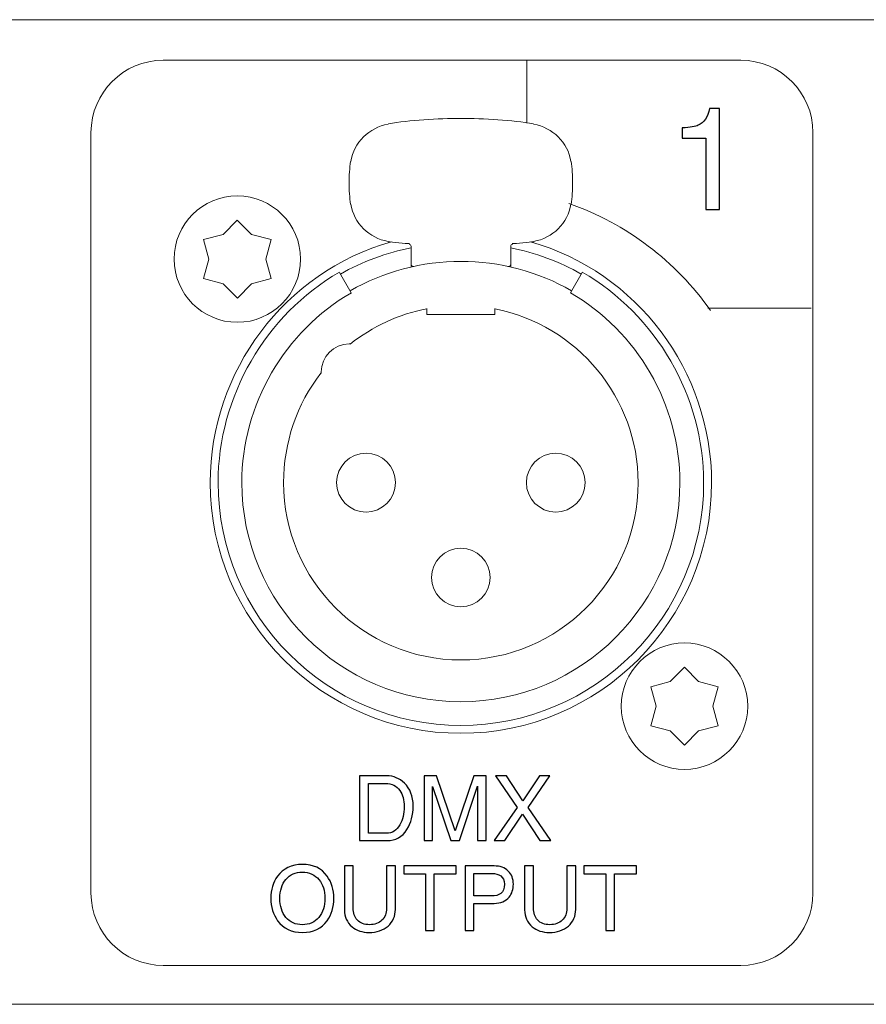
# Model space of a CAD drawing. Units: millimetres. Extents: x 0 to 483, y -1 to 43.
# Drawn here: x 99 to 136, y -1 to 43 of the extents above; entities that cross this region are included whole.
import ezdxf

# ---------------------------------------------------------------- set-up
doc = ezdxf.new("R2010")
doc.units = ezdxf.units.MM
doc.header["$MEASUREMENT"] = 0
doc.layers.add('Warstwa 1', color=7, linetype='Continuous')

# ---------------------------------------------------------------- blocks, each defined once
blk = doc.blocks.new('PX094_DMX Splitter')
at = {"layer": 'Warstwa 1', "lineweight": 15}
for points in [[(481.999, 42.632), (481.999, 42.632), (1.001, 42.632), (1.001, 42.632)], [(114.896, 37.997), (114.06, 37.865), (113.372, 37.184), (113.239, 36.348)], [(122.998, 36.348), (122.865, 37.184), (122.177, 37.865), (121.341, 37.997)], [(113.239, 34.459), (113.372, 33.623), (114.06, 32.942), (114.896, 32.809)], [(121.341, 32.809), (122.177, 32.942), (122.865, 33.623), (122.998, 34.459)], [(108.21, 33.753), (108.21, 33.753), (107.581, 33.113), (107.581, 33.113)], [(108.839, 33.113), (108.839, 33.113), (108.21, 33.753), (108.21, 33.753)], [(107.581, 33.113), (107.581, 33.113), (106.712, 32.888), (106.712, 32.888)], [(106.712, 32.888), (106.712, 32.888), (106.952, 32.024), (106.952, 32.024)], [(109.708, 32.888), (109.708, 32.888), (108.839, 33.113), (108.839, 33.113)], [(109.468, 32.024), (109.468, 32.024), (109.708, 32.888), (109.708, 32.888)], [(114.904, 32.787), (115.061, 32.787), (115.688, 32.708), (115.845, 32.708)], [(120.392, 32.708), (120.549, 32.708), (121.176, 32.787), (121.333, 32.787)], [(115.912, 32.524), (114.871, 32.316), (113.705, 31.9), (112.789, 31.358)], [(115.912, 32.584), (115.912, 32.634), (115.873, 32.677), (115.823, 32.683)], [(115.912, 31.672), (115.912, 31.672), (115.912, 32.584), (115.912, 32.584)], [(120.325, 31.672), (120.325, 31.672), (120.325, 32.584), (120.325, 32.584)], [(123.448, 31.358), (122.532, 31.9), (121.366, 32.316), (120.325, 32.524)], [(106.952, 32.024), (106.952, 32.024), (106.712, 31.159), (106.712, 31.159)], [(109.708, 31.159), (109.708, 31.159), (109.468, 32.024), (109.468, 32.024)], [(113.264, 30.523), (113.264, 30.523), (112.739, 31.433), (112.739, 31.433)], [(122.973, 30.523), (122.973, 30.523), (123.498, 31.433), (123.498, 31.433)], [(106.712, 31.159), (106.712, 31.159), (107.581, 30.934), (107.581, 30.934)], [(108.839, 30.934), (108.839, 30.934), (109.708, 31.159), (109.708, 31.159)], [(107.581, 30.934), (107.581, 30.934), (108.217, 30.298), (108.217, 30.298)], [(108.217, 30.298), (108.217, 30.298), (108.839, 30.934), (108.839, 30.934)], [(116.615, 29.819), (115.387, 29.604), (114.191, 29.021), (113.208, 28.254)], [(116.617, 29.572), (116.617, 29.572), (116.617, 29.827), (116.617, 29.827)], [(119.62, 29.827), (119.62, 29.827), (119.62, 29.572), (119.62, 29.572)], [(119.62, 29.572), (119.62, 29.572), (116.617, 29.572), (116.617, 29.572)], [(128.027, 13.938), (128.027, 13.938), (127.398, 13.298), (127.398, 13.298)], [(128.655, 13.298), (128.655, 13.298), (128.027, 13.938), (128.027, 13.938)], [(127.398, 13.298), (127.398, 13.298), (126.529, 13.073), (126.529, 13.073)], [(129.524, 13.073), (129.524, 13.073), (128.655, 13.298), (128.655, 13.298)], [(126.529, 13.073), (126.529, 13.073), (126.769, 12.209), (126.769, 12.209)], [(129.285, 12.209), (129.285, 12.209), (129.524, 13.073), (129.524, 13.073)], [(126.769, 12.209), (126.769, 12.209), (126.529, 11.344), (126.529, 11.344)], [(129.524, 11.344), (129.524, 11.344), (129.285, 12.209), (129.285, 12.209)], [(126.529, 11.344), (126.529, 11.344), (127.398, 11.119), (127.398, 11.119)], [(127.398, 11.119), (127.398, 11.119), (128.034, 10.483), (128.034, 10.483)], [(128.034, 10.483), (128.034, 10.483), (128.655, 11.119), (128.655, 11.119)], [(128.655, 11.119), (128.655, 11.119), (129.524, 11.344), (129.524, 11.344)], [(1.001, -1.001), (1.001, -1.001), (481.999, -1.001), (481.999, -1.001)]]:
    blk.add_open_spline(points, degree=3, dxfattribs=at)
at = {"layer": 'Warstwa 1', "lineweight": 20}
blk.add_open_spline([(104.927, 40.837), (104.927, 40.837), (130.521, 40.837), (130.521, 40.837), (130.521, 40.837), (132.28, 40.837), (133.72, 39.398), (133.72, 37.638), (133.72, 37.638), (133.72, 37.638), (133.72, 3.921), (133.72, 3.921), (133.72, 3.921), (133.72, 2.161), (132.28, 0.722), (130.521, 0.722), (130.521, 0.722), (130.521, 0.722), (104.927, 0.722), (104.927, 0.722), (104.927, 0.722), (103.167, 0.722), (101.727, 2.161), (101.727, 3.921), (101.727, 3.921), (101.727, 3.921), (101.727, 37.638), (101.727, 37.638), (101.727, 37.638), (101.727, 39.398), (103.167, 40.837), (104.927, 40.837)], degree=3, knots=[0, 0, 0, 0, 0.111111, 0.111111, 0.111111, 0.111111, 0.222222, 0.222222, 0.222222, 0.222222, 0.333333, 0.333333, 0.333333, 0.333333, 0.444444, 0.444444, 0.444444, 0.444444, 0.555556, 0.555556, 0.555556, 0.555556, 0.666667, 0.666667, 0.666667, 0.666667, 0.777778, 0.777778, 0.777778, 0.777778, 1, 1, 1, 1], dxfattribs=at)
for points in [[(121.037, 40.835), (121.037, 40.835), (121.037, 38.044), (121.037, 38.044)], [(129.183, 29.748), (127.639, 31.925), (125.458, 33.597), (122.901, 34.488)], [(129.065, 29.85), (129.065, 29.85), (133.647, 29.85), (133.647, 29.85)]]:
    blk.add_open_spline(points, degree=3, dxfattribs=at)
at = {"layer": 'Warstwa 1'}
for points, knots in [([(128.973, 34.227), (128.973, 34.227), (128.973, 37.389), (128.973, 37.389), (128.973, 37.389), (128.973, 37.389), (127.932, 37.389), (127.932, 37.389), (127.932, 37.389), (127.932, 37.389), (127.932, 37.833), (127.932, 37.833), (127.932, 37.833), (128.288, 37.863), (128.521, 37.903), (128.63, 37.954), (128.63, 37.954), (128.897, 38.072), (129.064, 38.318), (129.132, 38.691), (129.132, 38.691), (129.132, 38.691), (129.577, 38.691), (129.577, 38.691), (129.577, 38.691), (129.577, 38.691), (129.577, 34.227), (129.577, 34.227), (129.577, 34.227), (129.577, 34.227), (128.973, 34.227), (128.973, 34.227)], [0, 0, 0, 0, 0.111111, 0.111111, 0.111111, 0.111111, 0.222222, 0.222222, 0.222222, 0.222222, 0.333333, 0.333333, 0.333333, 0.333333, 0.444444, 0.444444, 0.444444, 0.444444, 0.555556, 0.555556, 0.555556, 0.555556, 0.666667, 0.666667, 0.666667, 0.666667, 0.777778, 0.777778, 0.777778, 0.777778, 1, 1, 1, 1]), ([(113.633, 9.122), (113.633, 9.122), (114.835, 9.122), (114.835, 9.122), (114.835, 9.122), (115.135, 9.122), (115.396, 9.015), (115.616, 8.803), (115.616, 8.803), (115.875, 8.553), (116.004, 8.215), (116.004, 7.789), (116.004, 7.789), (116.004, 7.379), (115.912, 7.032), (115.728, 6.748), (115.728, 6.748), (115.516, 6.418), (115.223, 6.253), (114.85, 6.253), (114.85, 6.253), (114.85, 6.253), (113.633, 6.253), (113.633, 6.253), (113.633, 6.253), (113.633, 6.253), (113.633, 9.122), (113.633, 9.122)], [0, 0, 0, 0, 0.125, 0.125, 0.125, 0.125, 0.25, 0.25, 0.25, 0.25, 0.375, 0.375, 0.375, 0.375, 0.5, 0.5, 0.5, 0.5, 0.625, 0.625, 0.625, 0.625, 0.75, 0.75, 0.75, 0.75, 1, 1, 1, 1]), ([(114.024, 6.58), (114.024, 6.58), (114.826, 6.58), (114.826, 6.58), (114.826, 6.58), (115.074, 6.58), (115.269, 6.705), (115.413, 6.955), (115.413, 6.955), (115.541, 7.176), (115.604, 7.443), (115.604, 7.757), (115.604, 7.757), (115.604, 8.053), (115.542, 8.291), (115.417, 8.471), (115.417, 8.471), (115.273, 8.682), (115.061, 8.787), (114.779, 8.787), (114.779, 8.787), (114.779, 8.787), (114.024, 8.787), (114.024, 8.787), (114.024, 8.787), (114.024, 8.787), (114.024, 6.58), (114.024, 6.58)], [0, 0, 0, 0, 0.125, 0.125, 0.125, 0.125, 0.25, 0.25, 0.25, 0.25, 0.375, 0.375, 0.375, 0.375, 0.5, 0.5, 0.5, 0.5, 0.625, 0.625, 0.625, 0.625, 0.75, 0.75, 0.75, 0.75, 1, 1, 1, 1]), ([(119.24, 6.253), (119.24, 6.253), (118.857, 6.253), (118.857, 6.253), (118.857, 6.253), (118.857, 6.253), (118.857, 8.663), (118.857, 8.663), (118.857, 8.663), (118.857, 8.663), (118.052, 6.254), (118.052, 6.254), (118.052, 6.254), (118.052, 6.254), (117.673, 6.253), (117.673, 6.253), (117.673, 6.253), (117.673, 6.253), (116.854, 8.655), (116.854, 8.655), (116.854, 8.655), (116.854, 8.655), (116.854, 6.253), (116.854, 6.253), (116.854, 6.253), (116.854, 6.253), (116.486, 6.253), (116.486, 6.253), (116.486, 6.253), (116.486, 6.253), (116.486, 9.122), (116.486, 9.122), (116.486, 9.122), (116.486, 9.122), (117.041, 9.122), (117.041, 9.122), (117.041, 9.122), (117.041, 9.122), (117.867, 6.688), (117.867, 6.688), (117.867, 6.688), (117.867, 6.688), (118.686, 9.122), (118.686, 9.122), (118.686, 9.122), (118.686, 9.122), (119.24, 9.122), (119.24, 9.122), (119.24, 9.122), (119.24, 9.122), (119.24, 6.253), (119.24, 6.253)], [0, 0, 0, 0, 0.071429, 0.071429, 0.071429, 0.071429, 0.142857, 0.142857, 0.142857, 0.142857, 0.214286, 0.214286, 0.214286, 0.214286, 0.285714, 0.285714, 0.285714, 0.285714, 0.357143, 0.357143, 0.357143, 0.357143, 0.428571, 0.428571, 0.428571, 0.428571, 0.5, 0.5, 0.5, 0.5, 0.571429, 0.571429, 0.571429, 0.571429, 0.642857, 0.642857, 0.642857, 0.642857, 0.714286, 0.714286, 0.714286, 0.714286, 0.785714, 0.785714, 0.785714, 0.785714, 0.857143, 0.857143, 0.857143, 0.857143, 1, 1, 1, 1]), ([(119.591, 6.253), (119.591, 6.253), (120.617, 7.725), (120.617, 7.725), (120.617, 7.725), (120.617, 7.725), (119.651, 9.122), (119.651, 9.122), (119.651, 9.122), (119.651, 9.122), (120.142, 9.122), (120.142, 9.122), (120.142, 9.122), (120.142, 9.122), (120.869, 8.021), (120.869, 8.021), (120.869, 8.021), (120.869, 8.021), (121.599, 9.122), (121.599, 9.122), (121.599, 9.122), (121.599, 9.122), (122.061, 9.122), (122.061, 9.122), (122.061, 9.122), (122.061, 9.122), (121.1, 7.717), (121.1, 7.717), (121.1, 7.717), (121.1, 7.717), (122.105, 6.253), (122.105, 6.253), (122.105, 6.253), (122.105, 6.253), (121.623, 6.253), (121.623, 6.253), (121.623, 6.253), (121.623, 6.253), (120.852, 7.43), (120.852, 7.43), (120.852, 7.43), (120.852, 7.43), (120.06, 6.252), (120.06, 6.252), (120.06, 6.252), (120.06, 6.252), (119.591, 6.253), (119.591, 6.253)], [0, 0, 0, 0, 0.076923, 0.076923, 0.076923, 0.076923, 0.153846, 0.153846, 0.153846, 0.153846, 0.230769, 0.230769, 0.230769, 0.230769, 0.307692, 0.307692, 0.307692, 0.307692, 0.384615, 0.384615, 0.384615, 0.384615, 0.461538, 0.461538, 0.461538, 0.461538, 0.538462, 0.538462, 0.538462, 0.538462, 0.615385, 0.615385, 0.615385, 0.615385, 0.692308, 0.692308, 0.692308, 0.692308, 0.769231, 0.769231, 0.769231, 0.769231, 0.846154, 0.846154, 0.846154, 0.846154, 1, 1, 1, 1]), ([(112.488, 3.695), (112.488, 3.312), (112.39, 2.982), (112.193, 2.705), (112.193, 2.705), (111.942, 2.357), (111.577, 2.183), (111.095, 2.183), (111.095, 2.183), (110.614, 2.183), (110.248, 2.357), (109.998, 2.705), (109.998, 2.705), (109.798, 2.982), (109.698, 3.312), (109.698, 3.695), (109.698, 3.695), (109.698, 4.075), (109.797, 4.403), (109.994, 4.677), (109.994, 4.677), (110.244, 5.025), (110.611, 5.199), (111.095, 5.199), (111.095, 5.199), (111.574, 5.199), (111.939, 5.027), (112.189, 4.681), (112.189, 4.681), (112.388, 4.404), (112.488, 4.075), (112.488, 3.695)], [0, 0, 0, 0, 0.111111, 0.111111, 0.111111, 0.111111, 0.222222, 0.222222, 0.222222, 0.222222, 0.333333, 0.333333, 0.333333, 0.333333, 0.444444, 0.444444, 0.444444, 0.444444, 0.555556, 0.555556, 0.555556, 0.555556, 0.666667, 0.666667, 0.666667, 0.666667, 0.777778, 0.777778, 0.777778, 0.777778, 1, 1, 1, 1]), ([(112.093, 3.695), (112.093, 4.036), (112.005, 4.312), (111.829, 4.525), (111.829, 4.525), (111.646, 4.746), (111.401, 4.856), (111.095, 4.856), (111.095, 4.856), (110.787, 4.856), (110.543, 4.749), (110.365, 4.535), (110.365, 4.535), (110.187, 4.321), (110.098, 4.041), (110.098, 3.695), (110.098, 3.695), (110.098, 3.349), (110.187, 3.068), (110.365, 2.851), (110.365, 2.851), (110.543, 2.634), (110.787, 2.526), (111.095, 2.526), (111.095, 2.526), (111.401, 2.526), (111.644, 2.634), (111.824, 2.851), (111.824, 2.851), (112.003, 3.068), (112.093, 3.349), (112.093, 3.695)], [0, 0, 0, 0, 0.111111, 0.111111, 0.111111, 0.111111, 0.222222, 0.222222, 0.222222, 0.222222, 0.333333, 0.333333, 0.333333, 0.333333, 0.444444, 0.444444, 0.444444, 0.444444, 0.555556, 0.555556, 0.555556, 0.555556, 0.666667, 0.666667, 0.666667, 0.666667, 0.777778, 0.777778, 0.777778, 0.777778, 1, 1, 1, 1]), ([(112.955, 3.188), (112.955, 3.188), (112.955, 5.131), (112.955, 5.131), (112.955, 5.131), (112.955, 5.131), (113.346, 5.131), (113.346, 5.131), (113.346, 5.131), (113.346, 5.131), (113.346, 3.26), (113.346, 3.26), (113.346, 3.26), (113.346, 3.042), (113.406, 2.868), (113.526, 2.737), (113.526, 2.737), (113.656, 2.596), (113.839, 2.526), (114.076, 2.526), (114.076, 2.526), (114.303, 2.526), (114.484, 2.593), (114.621, 2.727), (114.621, 2.727), (114.758, 2.862), (114.827, 3.036), (114.827, 3.252), (114.827, 3.252), (114.827, 3.252), (114.827, 5.131), (114.827, 5.131), (114.827, 5.131), (114.827, 5.131), (115.218, 5.131), (115.218, 5.131), (115.218, 5.131), (115.218, 5.131), (115.218, 3.204), (115.218, 3.204), (115.218, 3.204), (115.218, 2.904), (115.11, 2.658), (114.894, 2.468), (114.894, 2.468), (114.679, 2.278), (114.394, 2.183), (114.04, 2.183), (114.04, 2.183), (113.748, 2.183), (113.499, 2.268), (113.294, 2.438), (113.294, 2.438), (113.068, 2.627), (112.955, 2.877), (112.955, 3.188)], [0, 0, 0, 0, 0.066667, 0.066667, 0.066667, 0.066667, 0.133333, 0.133333, 0.133333, 0.133333, 0.2, 0.2, 0.2, 0.2, 0.266667, 0.266667, 0.266667, 0.266667, 0.333333, 0.333333, 0.333333, 0.333333, 0.4, 0.4, 0.4, 0.4, 0.466667, 0.466667, 0.466667, 0.466667, 0.533333, 0.533333, 0.533333, 0.533333, 0.6, 0.6, 0.6, 0.6, 0.666667, 0.666667, 0.666667, 0.666667, 0.733333, 0.733333, 0.733333, 0.733333, 0.8, 0.8, 0.8, 0.8, 0.866667, 0.866667, 0.866667, 0.866667, 1, 1, 1, 1]), ([(115.585, 4.78), (115.585, 4.78), (115.585, 5.131), (115.585, 5.131), (115.585, 5.131), (115.585, 5.131), (117.915, 5.131), (117.915, 5.131), (117.915, 5.131), (117.915, 5.131), (117.915, 4.78), (117.915, 4.78), (117.915, 4.78), (117.915, 4.78), (116.942, 4.78), (116.942, 4.78), (116.942, 4.78), (116.942, 4.78), (116.942, 2.263), (116.942, 2.263), (116.942, 2.263), (116.942, 2.263), (116.55, 2.263), (116.55, 2.263), (116.55, 2.263), (116.55, 2.263), (116.55, 4.78), (116.55, 4.78), (116.55, 4.78), (116.55, 4.78), (115.585, 4.78), (115.585, 4.78)], [0, 0, 0, 0, 0.111111, 0.111111, 0.111111, 0.111111, 0.222222, 0.222222, 0.222222, 0.222222, 0.333333, 0.333333, 0.333333, 0.333333, 0.444444, 0.444444, 0.444444, 0.444444, 0.555556, 0.555556, 0.555556, 0.555556, 0.666667, 0.666667, 0.666667, 0.666667, 0.777778, 0.777778, 0.777778, 0.777778, 1, 1, 1, 1]), ([(118.694, 3.472), (118.694, 3.472), (118.694, 2.263), (118.694, 2.263), (118.694, 2.263), (118.694, 2.263), (118.31, 2.263), (118.31, 2.263), (118.31, 2.263), (118.31, 2.263), (118.31, 5.131), (118.31, 5.131), (118.31, 5.131), (118.31, 5.131), (119.595, 5.131), (119.595, 5.131), (119.595, 5.131), (119.853, 5.131), (120.06, 5.056), (120.214, 4.904), (120.214, 4.904), (120.368, 4.752), (120.445, 4.558), (120.445, 4.321), (120.445, 4.321), (120.445, 4.093), (120.381, 3.901), (120.254, 3.747), (120.254, 3.747), (120.102, 3.563), (119.883, 3.472), (119.595, 3.472), (119.595, 3.472), (119.595, 3.472), (118.694, 3.472), (118.694, 3.472)], [0, 0, 0, 0, 0.1, 0.1, 0.1, 0.1, 0.2, 0.2, 0.2, 0.2, 0.3, 0.3, 0.3, 0.3, 0.4, 0.4, 0.4, 0.4, 0.5, 0.5, 0.5, 0.5, 0.6, 0.6, 0.6, 0.6, 0.7, 0.7, 0.7, 0.7, 0.8, 0.8, 0.8, 0.8, 1, 1, 1, 1]), ([(120.944, 3.188), (120.944, 3.188), (120.944, 5.131), (120.944, 5.131), (120.944, 5.131), (120.944, 5.131), (121.335, 5.131), (121.335, 5.131), (121.335, 5.131), (121.335, 5.131), (121.335, 3.26), (121.335, 3.26), (121.335, 3.26), (121.335, 3.042), (121.395, 2.868), (121.515, 2.737), (121.515, 2.737), (121.645, 2.596), (121.829, 2.526), (122.065, 2.526), (122.065, 2.526), (122.292, 2.526), (122.473, 2.593), (122.61, 2.727), (122.61, 2.727), (122.747, 2.862), (122.816, 3.036), (122.816, 3.252), (122.816, 3.252), (122.816, 3.252), (122.816, 5.131), (122.816, 5.131), (122.816, 5.131), (122.816, 5.131), (123.207, 5.131), (123.207, 5.131), (123.207, 5.131), (123.207, 5.131), (123.207, 3.204), (123.207, 3.204), (123.207, 3.204), (123.207, 2.904), (123.099, 2.658), (122.884, 2.468), (122.884, 2.468), (122.668, 2.278), (122.383, 2.183), (122.03, 2.183), (122.03, 2.183), (121.737, 2.183), (121.488, 2.268), (121.283, 2.438), (121.283, 2.438), (121.057, 2.627), (120.944, 2.877), (120.944, 3.188)], [0, 0, 0, 0, 0.066667, 0.066667, 0.066667, 0.066667, 0.133333, 0.133333, 0.133333, 0.133333, 0.2, 0.2, 0.2, 0.2, 0.266667, 0.266667, 0.266667, 0.266667, 0.333333, 0.333333, 0.333333, 0.333333, 0.4, 0.4, 0.4, 0.4, 0.466667, 0.466667, 0.466667, 0.466667, 0.533333, 0.533333, 0.533333, 0.533333, 0.6, 0.6, 0.6, 0.6, 0.666667, 0.666667, 0.666667, 0.666667, 0.733333, 0.733333, 0.733333, 0.733333, 0.8, 0.8, 0.8, 0.8, 0.866667, 0.866667, 0.866667, 0.866667, 1, 1, 1, 1]), ([(123.574, 4.78), (123.574, 4.78), (123.574, 5.131), (123.574, 5.131), (123.574, 5.131), (123.574, 5.131), (125.904, 5.131), (125.904, 5.131), (125.904, 5.131), (125.904, 5.131), (125.904, 4.78), (125.904, 4.78), (125.904, 4.78), (125.904, 4.78), (124.931, 4.78), (124.931, 4.78), (124.931, 4.78), (124.931, 4.78), (124.931, 2.263), (124.931, 2.263), (124.931, 2.263), (124.931, 2.263), (124.54, 2.263), (124.54, 2.263), (124.54, 2.263), (124.54, 2.263), (124.54, 4.78), (124.54, 4.78), (124.54, 4.78), (124.54, 4.78), (123.574, 4.78), (123.574, 4.78)], [0, 0, 0, 0, 0.111111, 0.111111, 0.111111, 0.111111, 0.222222, 0.222222, 0.222222, 0.222222, 0.333333, 0.333333, 0.333333, 0.333333, 0.444444, 0.444444, 0.444444, 0.444444, 0.555556, 0.555556, 0.555556, 0.555556, 0.666667, 0.666667, 0.666667, 0.666667, 0.777778, 0.777778, 0.777778, 0.777778, 1, 1, 1, 1]), ([(118.694, 4.796), (118.694, 4.796), (118.694, 3.799), (118.694, 3.799), (118.694, 3.799), (118.694, 3.799), (119.464, 3.799), (119.464, 3.799), (119.464, 3.799), (119.652, 3.799), (119.793, 3.836), (119.887, 3.91), (119.887, 3.91), (119.993, 3.996), (120.046, 4.133), (120.046, 4.321), (120.046, 4.321), (120.046, 4.489), (119.992, 4.613), (119.883, 4.693), (119.883, 4.693), (119.787, 4.762), (119.652, 4.796), (119.48, 4.796), (119.48, 4.796), (119.48, 4.796), (118.694, 4.796), (118.694, 4.796)], [0, 0, 0, 0, 0.125, 0.125, 0.125, 0.125, 0.25, 0.25, 0.25, 0.25, 0.375, 0.375, 0.375, 0.375, 0.5, 0.5, 0.5, 0.5, 0.625, 0.625, 0.625, 0.625, 0.75, 0.75, 0.75, 0.75, 1, 1, 1, 1])]:
    blk.add_open_spline(points, degree=3, knots=knots, dxfattribs=at)
at = {"layer": 'Warstwa 1', "lineweight": 15}
for points, knots in [([(121.333, 38.02), (120.392, 38.177), (119.138, 38.256), (118.118, 38.256), (118.118, 38.256), (117.099, 38.256), (115.845, 38.177), (114.904, 38.02)], [0, 0, 0, 0, 0.333333, 0.333333, 0.333333, 0.333333, 1, 1, 1, 1]), ([(113.232, 36.351), (113.187, 36.08), (113.165, 35.697), (113.165, 35.403), (113.165, 35.403), (113.165, 35.088), (113.187, 34.749), (113.232, 34.456)], [0, 0, 0, 0, 0.333333, 0.333333, 0.333333, 0.333333, 1, 1, 1, 1]), ([(123.005, 34.456), (123.05, 34.726), (123.072, 35.11), (123.072, 35.403), (123.072, 35.403), (123.072, 35.697), (123.05, 36.08), (123.005, 36.351)], [0, 0, 0, 0, 0.333333, 0.333333, 0.333333, 0.333333, 1, 1, 1, 1]), ([(108.21, 34.826), (106.667, 34.826), (105.408, 33.567), (105.408, 32.024), (105.408, 32.024), (105.408, 30.48), (106.667, 29.222), (108.21, 29.222), (108.21, 29.222), (109.754, 29.222), (111.013, 30.48), (111.013, 32.024), (111.013, 32.024), (111.013, 33.567), (109.754, 34.826), (108.21, 34.826), (108.21, 34.826), (108.21, 34.826), (108.21, 34.826), (108.21, 34.826)], [0, 0, 0, 0, 0.166667, 0.166667, 0.166667, 0.166667, 0.333333, 0.333333, 0.333333, 0.333333, 0.5, 0.5, 0.5, 0.5, 0.666667, 0.666667, 0.666667, 0.666667, 1, 1, 1, 1]), ([(115.038, 32.791), (110.307, 31.445), (107.009, 27.063), (107.009, 22.116), (107.009, 22.116), (107.009, 15.998), (112, 11.008), (118.118, 11.008), (118.118, 11.008), (124.237, 11.008), (129.228, 15.998), (129.228, 22.116), (129.228, 22.116), (129.228, 27.063), (125.929, 31.445), (121.199, 32.791)], [0, 0, 0, 0, 0.2, 0.2, 0.2, 0.2, 0.4, 0.4, 0.4, 0.4, 0.6, 0.6, 0.6, 0.6, 1, 1, 1, 1]), ([(120.414, 32.683), (120.364, 32.677), (120.325, 32.634), (120.325, 32.584), (120.325, 32.584), (120.325, 32.584), (120.325, 32.584), (120.325, 32.584)], [0, 0, 0, 0, 0.333333, 0.333333, 0.333333, 0.333333, 1, 1, 1, 1]), ([(123.023, 30.621), (121.567, 31.464), (119.804, 31.924), (118.118, 31.924), (118.118, 31.924), (116.433, 31.924), (114.67, 31.464), (113.215, 30.621)], [0, 0, 0, 0, 0.333333, 0.333333, 0.333333, 0.333333, 1, 1, 1, 1]), ([(112.739, 31.445), (109.461, 29.554), (107.36, 25.94), (107.36, 22.116), (107.36, 22.116), (107.36, 16.191), (112.193, 11.358), (118.118, 11.358), (118.118, 11.358), (124.044, 11.358), (128.877, 16.191), (128.877, 22.116), (128.877, 22.116), (128.877, 25.94), (126.776, 29.554), (123.498, 31.445)], [0, 0, 0, 0, 0.2, 0.2, 0.2, 0.2, 0.4, 0.4, 0.4, 0.4, 0.6, 0.6, 0.6, 0.6, 1, 1, 1, 1]), ([(115.912, 31.797), (115.912, 31.742), (115.957, 31.697), (116.012, 31.697), (116.012, 31.697), (116.019, 31.697), (116.027, 31.699), (116.034, 31.7)], [0, 0, 0, 0, 0.333333, 0.333333, 0.333333, 0.333333, 1, 1, 1, 1]), ([(120.204, 31.7), (120.21, 31.699), (120.218, 31.697), (120.225, 31.697), (120.225, 31.697), (120.28, 31.697), (120.325, 31.742), (120.325, 31.797), (120.325, 31.797), (120.325, 31.797), (120.325, 31.797), (120.325, 31.797)], [0, 0, 0, 0, 0.25, 0.25, 0.25, 0.25, 0.5, 0.5, 0.5, 0.5, 1, 1, 1, 1]), ([(113.265, 30.534), (110.307, 28.828), (108.411, 25.567), (108.411, 22.116), (108.411, 22.116), (108.411, 16.77), (112.772, 12.409), (118.118, 12.409), (118.118, 12.409), (123.466, 12.409), (127.826, 16.77), (127.826, 22.116), (127.826, 22.116), (127.826, 25.567), (125.93, 28.828), (122.973, 30.534)], [0, 0, 0, 0, 0.2, 0.2, 0.2, 0.2, 0.4, 0.4, 0.4, 0.4, 0.6, 0.6, 0.6, 0.6, 1, 1, 1, 1]), ([(111.919, 26.965), (110.845, 25.614), (110.262, 23.865), (110.262, 22.116), (110.262, 22.116), (110.262, 17.789), (113.791, 14.26), (118.118, 14.26), (118.118, 14.26), (122.446, 14.26), (125.975, 17.789), (125.975, 22.116), (125.975, 22.116), (125.975, 25.86), (123.274, 29.113), (119.622, 29.819)], [0, 0, 0, 0, 0.2, 0.2, 0.2, 0.2, 0.4, 0.4, 0.4, 0.4, 0.6, 0.6, 0.6, 0.6, 1, 1, 1, 1]), ([(113.222, 28.261), (113.208, 28.261), (113.183, 28.261), (113.169, 28.261), (113.169, 28.261), (112.485, 28.261), (111.928, 27.703), (111.928, 27.02), (111.928, 27.02), (111.928, 27), (111.928, 26.977), (111.928, 26.957)], [0, 0, 0, 0, 0.25, 0.25, 0.25, 0.25, 0.5, 0.5, 0.5, 0.5, 1, 1, 1, 1]), ([(113.915, 23.417), (113.198, 23.417), (112.614, 22.833), (112.614, 22.116), (112.614, 22.116), (112.614, 21.4), (113.198, 20.815), (113.915, 20.815), (113.915, 20.815), (114.632, 20.815), (115.216, 21.4), (115.216, 22.116), (115.216, 22.116), (115.216, 22.833), (114.632, 23.417), (113.915, 23.417), (113.915, 23.417), (113.915, 23.417), (113.915, 23.417), (113.915, 23.417)], [0, 0, 0, 0, 0.166667, 0.166667, 0.166667, 0.166667, 0.333333, 0.333333, 0.333333, 0.333333, 0.5, 0.5, 0.5, 0.5, 0.666667, 0.666667, 0.666667, 0.666667, 1, 1, 1, 1]), ([(122.322, 23.417), (121.605, 23.417), (121.021, 22.833), (121.021, 22.116), (121.021, 22.116), (121.021, 21.4), (121.605, 20.815), (122.322, 20.815), (122.322, 20.815), (123.038, 20.815), (123.623, 21.4), (123.623, 22.116), (123.623, 22.116), (123.623, 22.833), (123.038, 23.417), (122.322, 23.417), (122.322, 23.417), (122.322, 23.417), (122.322, 23.417), (122.322, 23.417)], [0, 0, 0, 0, 0.166667, 0.166667, 0.166667, 0.166667, 0.333333, 0.333333, 0.333333, 0.333333, 0.5, 0.5, 0.5, 0.5, 0.666667, 0.666667, 0.666667, 0.666667, 1, 1, 1, 1]), ([(118.118, 19.214), (117.402, 19.214), (116.818, 18.63), (116.818, 17.913), (116.818, 17.913), (116.818, 17.196), (117.402, 16.612), (118.118, 16.612), (118.118, 16.612), (118.835, 16.612), (119.42, 17.196), (119.42, 17.913), (119.42, 17.913), (119.42, 18.63), (118.835, 19.214), (118.118, 19.214), (118.118, 19.214), (118.118, 19.214), (118.118, 19.214), (118.118, 19.214)], [0, 0, 0, 0, 0.166667, 0.166667, 0.166667, 0.166667, 0.333333, 0.333333, 0.333333, 0.333333, 0.5, 0.5, 0.5, 0.5, 0.666667, 0.666667, 0.666667, 0.666667, 1, 1, 1, 1]), ([(128.027, 15.011), (126.483, 15.011), (125.224, 13.752), (125.224, 12.209), (125.224, 12.209), (125.224, 10.665), (126.483, 9.407), (128.027, 9.407), (128.027, 9.407), (129.57, 9.407), (130.829, 10.665), (130.829, 12.209), (130.829, 12.209), (130.829, 13.752), (129.57, 15.011), (128.027, 15.011), (128.027, 15.011), (128.027, 15.011), (128.027, 15.011), (128.027, 15.011)], [0, 0, 0, 0, 0.166667, 0.166667, 0.166667, 0.166667, 0.333333, 0.333333, 0.333333, 0.333333, 0.5, 0.5, 0.5, 0.5, 0.666667, 0.666667, 0.666667, 0.666667, 1, 1, 1, 1])]:
    blk.add_open_spline(points, degree=3, knots=knots, dxfattribs=at)

msp = doc.modelspace()

# ---------------------------------------------------------------- block references
msp.add_blockref('PX094_DMX Splitter', (0, 0))

doc.saveas('drawing.dxf')
